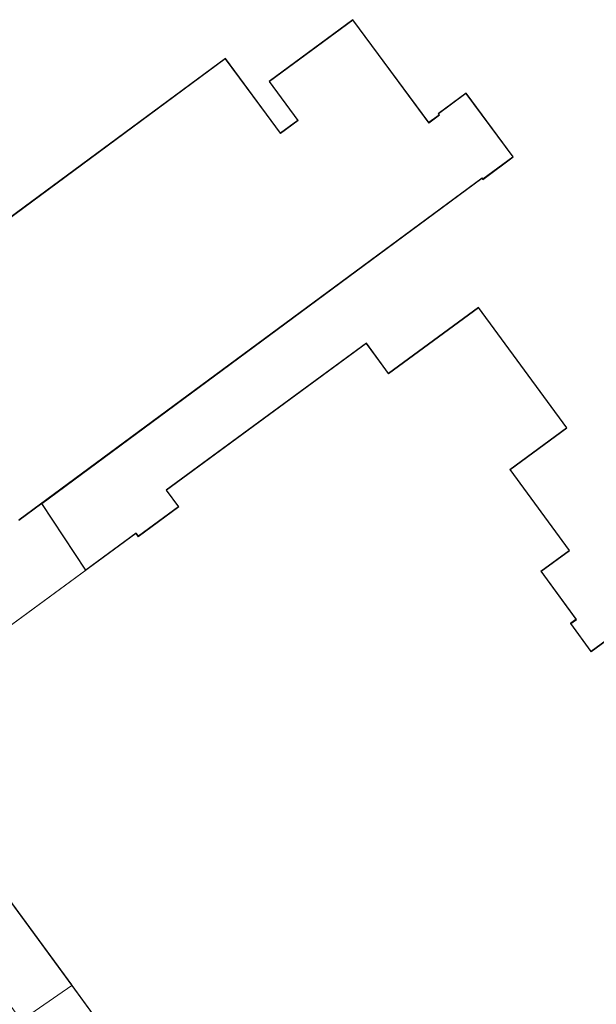
# Model space of a CAD drawing. Units: metres. Extents: x 170000 to 172608, y 393748 to 397241.
# Drawn here: x 171640 to 171733, y 394982 to 395140 of the extents above; entities that cross this region are included whole.
import ezdxf

# ---------------------------------------------------------------- set-up
doc = ezdxf.new("R2010")
doc.units = ezdxf.units.M
for name, color, linetype, lineweight in [('B-ME-IE-GRONDWERKLIJN-GROND_INGERICHT-GV-B6', 253, 'Continuous', 18), ('B-ME-IE-HULPGEOMETRIE-L-B1', 53, 'Continuous', 18), ('B-ME-KG-KADASTRAAL-DAKRAND-L-B1', 13, 'Continuous', 18), ('B-ME-VH-VERH_SOORT-KLINKERS-GV-B6', 8, 'IE-TERREINAFSCHEIDING-NATUURLIJK-HOUTWAL', 18)]:
    doc.layers.add(name, color=color, linetype=linetype, lineweight=lineweight)
doc.layers.add('B-ME-KG-KADASTRAAL-OPNAMEDTMGRENS-L-B1', color=10, linetype='Continuous')
doc.linetypes.add('IE-TERREINAFSCHEIDING-NATUURLIJK-HOUTWAL', pattern='A,7,-1.5,[67,NLCS.SHX,S=0.75,R=45,X=0,Y=0],-1.5,7,-1.5,[70,NLCS.SHX,S=0.75,R=0,X=0,Y=0],-1.5', length=20)

msp = doc.modelspace()

# ---------------------------------------------------------------- linework, layer by layer
at = {"layer": 'B-ME-IE-GRONDWERKLIJN-GROND_INGERICHT-GV-B6'}
msp.add_polyline3d([(171640.075, 395059.635, 14.75), (171643.771, 395062.367, 14.75), (171650.865, 395051.635, 14.75), (171628.566, 395035.275, 14.75)], dxfattribs=at)
at = {"layer": 'B-ME-IE-HULPGEOMETRIE-L-B1'}
msp.add_polyline3d([(171640.486, 394979.011, 14.951), (171648.635, 394984.696, 14.75), (171617.476, 395027.165, 14.75), (171618.263, 395027.742, 14.75), (171617.225, 395029.157, 14.75), (171614.986, 395032.209, 14.75), (171617.168, 395033.809, 14.75), (171625.277, 395039.759, 14.75), (171628.566, 395035.275, 14.75), (171650.865, 395051.635, 14.75)], dxfattribs=at)
at = {"layer": 'B-ME-KG-KADASTRAAL-DAKRAND-L-B1'}
for p, q in [((171729.006, 395043.066, 20.564), (171728.965, 395043.037, 20.564)), ((171729.024, 395042.956, 20.564), (171728.965, 395043.037, 20.564)), ((171729.867, 395043.699, 17.177), (171729.006, 395043.066, 20.564)), ((171648.646, 394984.766, 20.145), (171648.705, 394984.685, 20.145))]:
    msp.add_line(p, q, dxfattribs=at)
for points in [[(171634, 395104.945, 18.343), (171673.358, 395134.031, 18.343), (171682.269, 395121.973, 19.493), (171685.122, 395124.083, 19.84), (171680.488, 395130.354, 19.72), (171693.903, 395140.267, 19.7), (171706.166, 395123.672, 19.592), (171707.889, 395124.945, 18.157), (171707.721, 395125.172, 18.161), (171712.138, 395128.435, 17.992), (171719.685, 395118.222, 18.054), (171714.876, 395114.668, 18.099), (171714.728, 395114.868, 18.058), (171640.085, 395059.705, 19.518)], [(171648.646, 394984.766, 20.145), (171617.546, 395027.154, 20.125), (171618.333, 395027.731, 17.276), (171615.056, 395032.198, 17.313), (171625.266, 395039.689, 18.145), (171628.555, 395035.205, 20.01), (171658.964, 395057.515, 19.993), (171659.335, 395057.01, 18.595), (171665.861, 395061.797, 21.11), (171663.878, 395064.501, 19.964), (171696.079, 395088.126, 20.01), (171699.659, 395083.246, 19.683), (171714.159, 395093.884, 18.711), (171728.335, 395074.563, 18.711), (171719.199, 395067.86, 19.484), (171728.773, 395054.81, 19.53), (171724.184, 395051.444, 17.173), (171729.867, 395043.699, 17.177)], [(171729.024, 395042.956, 20.564), (171732.295, 395038.447, 20.4), (171734.712, 395040.201, 20.42), (171739.38, 395033.767, 20.408), (171737.018, 395032.054, 20.408), (171738.61, 395029.86, 22.506), (171739.159, 395030.259, 22.506), (171784.384, 394967.922, 22.404), (171773.986, 394960.378, 26.461), (171787.865, 394941.249, 20.486), (171790.988, 394943.515, 21.168), (171787.381, 394948.486, 21.229), (171793.95, 394953.252, 21.114), (171799.909, 394945.039, 21.098), (171794.421, 394941.058, 20.716), (171795.604, 394939.427, 20.663), (171791.464, 394936.424, 20.445), (171818.401, 394899.296, 19.246)], [(171767.854, 394934.764, 26.551), (171720.369, 394900.313, 18.807), (171723.196, 394896.416, 18.938), (171711.654, 394888.043, 19.562), (171709.106, 394891.556, 26.436), (171707.882, 394890.668, 26.436), (171665.06, 394949.692, 20.453), (171671.646, 394954.47, 20.429), (171669.498, 394957.429, 17.669), (171668.575, 394956.76, 17.673), (171661.714, 394966.217, 17.838), (171661.023, 394965.715, 17.805), (171659.882, 394967.288, 17.801), (171660.523, 394967.753, 17.665), (171657.282, 394972.22, 17.665), (171658.137, 394972.841, 20.342), (171657.753, 394973.37, 20.322), (171658.354, 394973.806, 19.328), (171654.99, 394978.443, 20.133), (171653.839, 394977.608, 20.145), (171648.705, 394984.685, 20.145)]]:
    msp.add_polyline3d(points, dxfattribs=at)
at = {"layer": 'B-ME-KG-KADASTRAAL-OPNAMEDTMGRENS-L-B1'}
for points in [[(171650.865, 395051.635, 14.75), (171643.771, 395062.367, 14.75), (171714.718, 395114.798, 14.75), (171714.866, 395114.598, 14.75), (171719.755, 395118.212, 14.75), (171712.148, 395128.505, 14.75), (171707.651, 395125.182, 14.75), (171707.819, 395124.955, 14.75), (171706.177, 395123.742, 14.75), (171693.913, 395140.337, 14.75), (171680.418, 395130.364, 14.75), (171685.052, 395124.093, 14.75), (171682.279, 395122.043, 14.75), (171673.368, 395134.101, 14.75), (171633.93, 395104.955, 14.75)], [(171734.723, 395040.271, 14.75), (171732.306, 395038.517, 14.75), (171729.035, 395043.026, 14.75), (171729.937, 395043.688, 14.75), (171724.254, 395051.433, 14.75), (171728.843, 395054.799, 14.75), (171719.269, 395067.849, 14.75), (171728.405, 395074.552, 14.75), (171714.17, 395093.954, 14.75), (171699.67, 395083.316, 14.75), (171696.09, 395088.196, 14.75), (171663.808, 395064.512, 14.75), (171665.791, 395061.808, 14.75), (171659.346, 395057.08, 14.75), (171658.975, 395057.585, 14.75), (171650.865, 395051.635, 14.75)]]:
    msp.add_polyline3d(points, dxfattribs=at)
at = {"layer": 'B-ME-VH-VERH_SOORT-KLINKERS-GV-B6'}
for points in [[(171648.635, 394984.696, 14.75), (171640.486, 394979.011, 14.951), (171625.434, 394999.881, 15.055), (171608.847, 395022.745, 15.014), (171612.527, 395025.688, 14.886), (171617.225, 395029.157, 14.75), (171618.263, 395027.742, 14.75), (171617.476, 395027.165, 14.75), (171648.635, 394984.696, 14.75)], [(171640.486, 394979.011, 14.951), (171648.635, 394984.696, 14.75), (171653.828, 394977.538, 14.75)]]:
    msp.add_polyline3d(points, dxfattribs=at)

doc.saveas('drawing.dxf')
